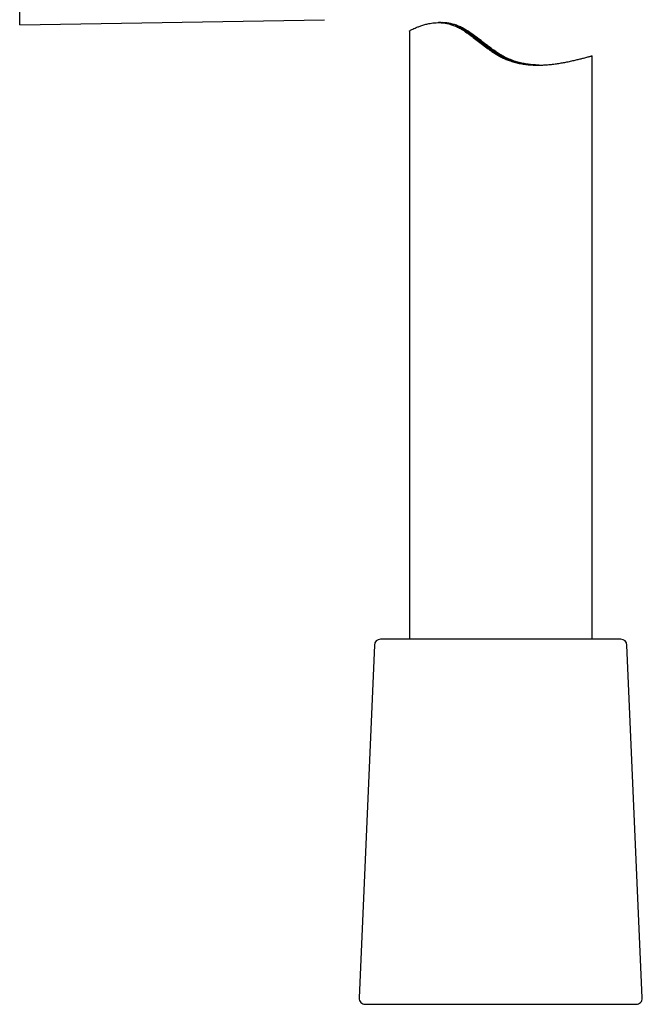
# Model space of a CAD drawing. Units: millimetres. Extents: x 8 to 1703, y 12 to 2654.
# Drawn here: x 1120 to 1171, y 1432 to 1513 of the extents above; entities that cross this region are included whole.
import ezdxf

# ---------------------------------------------------------------- set-up
doc = ezdxf.new("R2010")
doc.units = ezdxf.units.MM

msp = doc.modelspace()

# ---------------------------------------------------------------- linework, layer by layer
at = {"color": 7, "linetype": 'Continuous', "lineweight": 30}
for p, q in [((1120.128, 1512.375), (1120.128, 1577.36)), ((1120.128, 1512.375), (1145.162, 1512.792)), ((1154.736, 1512.55), (1154.516, 1512.55)), ((1152.128, 1511.854), (1152.128, 1461.875)), ((1167.128, 1461.875), (1167.128, 1509.816)), ((1149.257, 1461.397), (1148.001, 1432.397)), ((1169.499, 1461.875), (1149.757, 1461.875)), ((1171.256, 1432.397), (1169.999, 1461.397)), ((1148.5, 1431.875), (1170.756, 1431.875))]:
    msp.add_line(p, q, dxfattribs=at)
at = {"color": 7, "linetype": 'Continuous', "lineweight": 30, "flags": 128}
msp.add_lwpolyline([(1162.708, 1509.057), (1162.683, 1509.057), (1162.485, 1509.061), (1162.276, 1509.071), (1162.047, 1509.087), (1161.796, 1509.113), (1161.528, 1509.15), (1161.271, 1509.196), (1161.004, 1509.255), (1160.725, 1509.331), (1160.442, 1509.422), (1160.186, 1509.518), (1159.931, 1509.629), (1159.676, 1509.754), (1159.425, 1509.893), (1159.08, 1510.11), (1158.746, 1510.343), (1158.418, 1510.588), (1158.099, 1510.837), (1157.786, 1511.083), (1157.482, 1511.321), (1157.182, 1511.548), (1157.035, 1511.654), (1156.894, 1511.753), (1156.726, 1511.866), (1156.568, 1511.967), (1156.418, 1512.055), (1156.283, 1512.13), (1156.169, 1512.19), (1156.072, 1512.237), (1155.992, 1512.274), (1155.932, 1512.301), (1155.895, 1512.318), (1155.879, 1512.326), (1155.884, 1512.326), (1155.911, 1512.318), (1155.96, 1512.301), (1156.031, 1512.274), (1156.126, 1512.236), (1156.243, 1512.183), (1156.37, 1512.122), (1156.515, 1512.046), (1156.677, 1511.954), (1156.853, 1511.847), (1157.028, 1511.733), (1157.212, 1511.607), (1157.405, 1511.47), (1157.604, 1511.322), (1157.923, 1511.078), (1158.254, 1510.822), (1158.603, 1510.555), (1158.965, 1510.29), (1159.231, 1510.108), (1159.506, 1509.934), (1159.794, 1509.77), (1160.092, 1509.622), (1160.387, 1509.496), (1160.687, 1509.387), (1160.994, 1509.294), (1161.298, 1509.219), (1161.538, 1509.17), (1161.772, 1509.132), (1161.999, 1509.103), (1162.215, 1509.082), (1162.414, 1509.069), (1162.599, 1509.061), (1162.769, 1509.057), (1162.769, 1509.057)], dxfattribs=at)
at = {"color": 7, "linetype": 'Continuous', "lineweight": 30}
for centre, start, end in [((1149.757, 1461.375), 90, 177.51874), ((1169.499, 1461.375), 2.48126, 90), ((1148.5, 1432.375), 177.51874, 270), ((1170.756, 1432.375), 270, 2.48126)]:
    msp.add_arc(centre, 0.5, start, end, dxfattribs=at)
for points, knots in [([(1152.129, 1511.854), (1152.129, 1511.854), (1152.126, 1511.854), (1152.135, 1511.861), (1152.161, 1511.878), (1152.223, 1511.915), (1152.336, 1511.976), (1152.491, 1512.054), (1152.689, 1512.145), (1152.931, 1512.244), (1153.219, 1512.344), (1153.494, 1512.421), (1153.738, 1512.474), (1153.947, 1512.51), (1154.186, 1512.539), (1154.459, 1512.553), (1154.748, 1512.547), (1155.05, 1512.515), (1155.36, 1512.454), (1155.677, 1512.36), (1156, 1512.228), (1156.288, 1512.079), (1156.537, 1511.931), (1156.819, 1511.749), (1157.17, 1511.499), (1157.589, 1511.177), (1158.036, 1510.824), (1158.432, 1510.517), (1158.778, 1510.265), (1159.047, 1510.081), (1159.325, 1509.906), (1159.616, 1509.743), (1159.918, 1509.597), (1160.257, 1509.457), (1160.633, 1509.33), (1161.048, 1509.222), (1161.47, 1509.142), (1161.888, 1509.09), (1162.298, 1509.062), (1162.696, 1509.054), (1163.088, 1509.064), (1163.491, 1509.09), (1163.899, 1509.131), (1164.309, 1509.186), (1164.7, 1509.251), (1165.089, 1509.324), (1165.469, 1509.405), (1165.834, 1509.488), (1166.106, 1509.555), (1166.303, 1509.605), (1166.461, 1509.646), (1166.622, 1509.688), (1166.776, 1509.728), (1166.906, 1509.763), (1166.969, 1509.779), (1167, 1509.788)], [0, 0, 0, 0, 0.0011453, 0.0152069, 0.0292686, 0.0533876, 0.0776673, 0.1024225, 0.1273296, 0.1529256, 0.1786744, 0.2049093, 0.2181254, 0.2313409, 0.2478783, 0.2644865, 0.2813556, 0.298339, 0.3148863, 0.3315911, 0.3488278, 0.3662456, 0.3777712, 0.389298, 0.4125404, 0.436153, 0.4598339, 0.4876953, 0.501686, 0.5156752, 0.5299857, 0.5442933, 0.5588415, 0.5733893, 0.5918573, 0.6104736, 0.6295345, 0.6487379, 0.6672009, 0.6857671, 0.7046215, 0.7235628, 0.7455497, 0.7676504, 0.7900838, 0.812625, 0.8389343, 0.8654128, 0.8924262, 0.90603, 0.9196338, 0.9395246, 0.9594931, 0.9797046, 1, 1, 1, 1]), ([(1162.775, 1509.059), (1162.648, 1509.063), (1162.389, 1509.071), (1161.984, 1509.11), (1161.566, 1509.175), (1161.146, 1509.269), (1160.731, 1509.392), (1160.323, 1509.547), (1159.92, 1509.736), (1159.551, 1509.947), (1159.215, 1510.165), (1158.908, 1510.383), (1158.607, 1510.608), (1158.308, 1510.839), (1158.011, 1511.072), (1157.712, 1511.302), (1157.411, 1511.527), (1157.108, 1511.741), (1156.8, 1511.939), (1156.486, 1512.117), (1156.163, 1512.271), (1155.837, 1512.391), (1155.515, 1512.475), (1155.199, 1512.526), (1154.937, 1512.549), (1154.787, 1512.548), (1154.736, 1512.547)], [0, 0, 0, 0, 0.043836, 0.089725, 0.136524, 0.18368, 0.22932, 0.275336, 0.322532, 0.370125, 0.409788, 0.449459, 0.489438, 0.52942, 0.5699, 0.610379, 0.6511, 0.691815, 0.732124, 0.772631, 0.813981, 0.855745, 0.896084, 0.936808, 0.978577, 1, 1, 1, 1]), ([(1167, 1509.788), (1167.032, 1509.796), (1167.096, 1509.812), (1167.127, 1509.818), (1167.127, 1509.817), (1167.127, 1509.816)], [0, 0, 0, 0, 0.4325477, 0.8681239, 1, 1, 1, 1])]:
    msp.add_open_spline(points, degree=3, knots=knots, dxfattribs=at)

doc.saveas('drawing.dxf')
